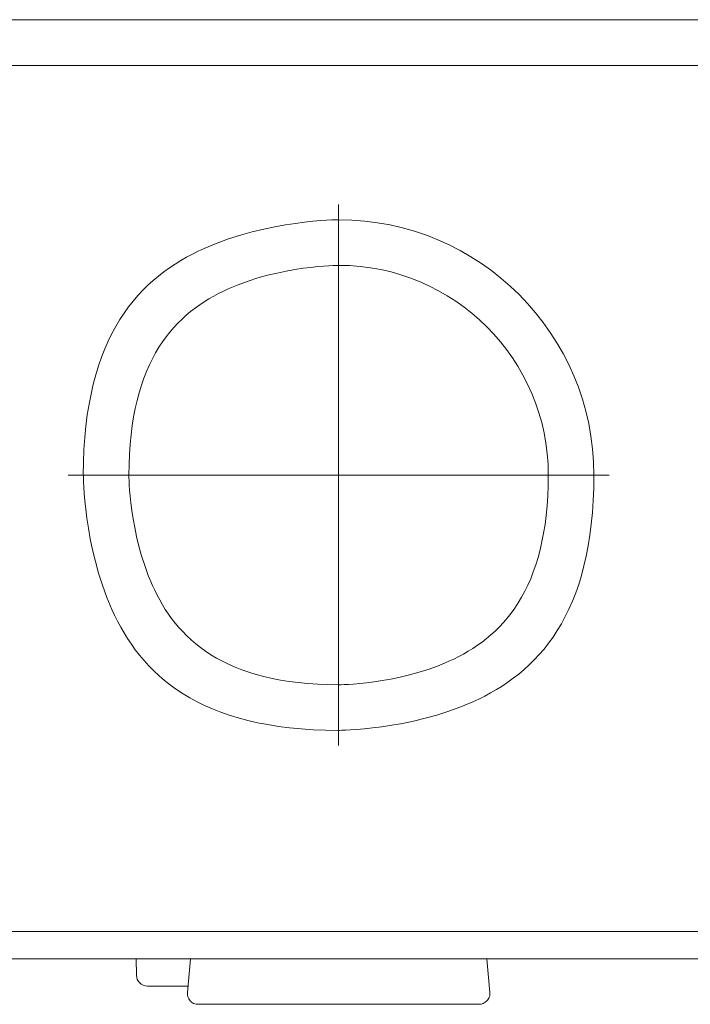
# Model space of a CAD drawing. Units: millimetres. Extents: x -82 to 451, y -26 to 446.
# Drawn here: x 125 to 162, y 336 to 390 of the extents above; entities that cross this region are included whole.
import ezdxf

# ---------------------------------------------------------------- set-up
doc = ezdxf.new("R2010")
doc.units = ezdxf.units.MM
doc.header["$MEASUREMENT"] = 0
doc.layers.add('Layer 1', color=7, linetype='Continuous')

# ---------------------------------------------------------------- blocks, each defined once
blk = doc.blocks.new('A$C090E026B')
at = {"layer": 'Layer 1', "lineweight": 20}
for points in [[(258, 55.005), (258, 55.005), (12.002, 55.005), (12.002, 55.005)], [(258, 55.005), (258, 55.005), (12.002, 55.005), (12.002, 55.005)], [(258, 55.005), (258, 55.005), (12.002, 55.005), (12.002, 55.005)], [(258, 55.005), (258, 55.005), (12.002, 55.005), (12.002, 55.005)], [(258, 55.005), (258, 55.005), (12.002, 55.005), (12.002, 55.005)], [(258, 55.005), (258, 55.005), (12.002, 55.005), (12.002, 55.005)], [(258, 55.005), (258, 55.005), (12.002, 55.005), (12.002, 55.005)], [(258, 55.005), (258, 55.005), (12.002, 55.005), (12.002, 55.005)], [(258, 55.005), (258, 55.005), (12.002, 55.005), (12.002, 55.005)], [(258, 55.005), (258, 55.005), (12.002, 55.005), (12.002, 55.005)], [(258, 55.005), (258, 55.005), (12.002, 55.005), (12.002, 55.005)], [(258, 55.005), (258, 55.005), (12.002, 55.005), (12.002, 55.005)], [(258, 55.005), (258, 55.005), (12.002, 55.005), (12.002, 55.005)], [(258, 55.005), (258, 55.005), (12.002, 55.005), (12.002, 55.005)], [(258, 55.005), (258, 55.005), (12.002, 55.005), (12.002, 55.005)], [(258, 55.005), (258, 55.005), (12.002, 55.005), (12.002, 55.005)], [(258, 55.005), (258, 55.005), (12.002, 55.005), (12.002, 55.005)], [(258, 55.005), (258, 55.005), (12.002, 55.005), (12.002, 55.005)], [(258, 55.005), (258, 55.005), (12.002, 55.005), (12.002, 55.005)], [(258, 55.005), (258, 55.005), (12.002, 55.005), (12.002, 55.005)], [(258, 55.005), (258, 55.005), (12.002, 55.005), (12.002, 55.005)], [(256.131, 52.502), (256.131, 52.502), (13.863, 52.502), (13.863, 52.502)], [(256.131, 52.502), (256.131, 52.502), (13.863, 52.502), (13.863, 52.502)], [(256.131, 52.502), (256.131, 52.502), (13.863, 52.502), (13.863, 52.502)], [(256.131, 52.502), (256.131, 52.502), (13.863, 52.502), (13.863, 52.502)], [(256.131, 52.502), (256.131, 52.502), (13.863, 52.502), (13.863, 52.502)], [(256.131, 52.502), (256.131, 52.502), (13.863, 52.502), (13.863, 52.502)], [(256.131, 52.502), (256.131, 52.502), (13.863, 52.502), (13.863, 52.502)], [(256.131, 52.502), (256.131, 52.502), (13.863, 52.502), (13.863, 52.502)], [(256.131, 52.502), (256.131, 52.502), (13.863, 52.502), (13.863, 52.502)], [(256.131, 52.502), (256.131, 52.502), (13.863, 52.502), (13.863, 52.502)], [(256.131, 52.502), (256.131, 52.502), (13.863, 52.502), (13.863, 52.502)], [(256.131, 52.502), (256.131, 52.502), (13.863, 52.502), (13.863, 52.502)], [(256.131, 52.502), (256.131, 52.502), (13.863, 52.502), (13.863, 52.502)], [(256.131, 52.502), (256.131, 52.502), (13.863, 52.502), (13.863, 52.502)], [(256.131, 52.502), (256.131, 52.502), (13.863, 52.502), (13.863, 52.502)], [(256.131, 52.502), (256.131, 52.502), (13.863, 52.502), (13.863, 52.502)], [(256.131, 52.502), (256.131, 52.502), (13.863, 52.502), (13.863, 52.502)], [(256.131, 52.502), (256.131, 52.502), (13.863, 52.502), (13.863, 52.502)], [(256.131, 52.502), (256.131, 52.502), (13.863, 52.502), (13.863, 52.502)], [(256.131, 52.502), (256.131, 52.502), (13.863, 52.502), (13.863, 52.502)], [(256.131, 52.502), (256.131, 52.502), (13.863, 52.502), (13.863, 52.502)], [(134.998, 44.865), (134.998, 44.865), (134.998, 15.192), (134.998, 15.192)], [(134.998, 44.865), (134.998, 44.865), (134.998, 15.192), (134.998, 15.192)], [(134.998, 44.865), (134.998, 44.865), (134.998, 15.192), (134.998, 15.192)], [(134.998, 44.865), (134.998, 44.865), (134.998, 15.192), (134.998, 15.192)], [(134.998, 44.865), (134.998, 44.865), (134.998, 15.192), (134.998, 15.192)], [(134.998, 44.865), (134.998, 44.865), (134.998, 15.192), (134.998, 15.192)], [(134.998, 44.865), (134.998, 44.865), (134.998, 15.192), (134.998, 15.192)], [(134.998, 44.865), (134.998, 44.865), (134.998, 15.192), (134.998, 15.192)], [(134.998, 44.865), (134.998, 44.865), (134.998, 15.192), (134.998, 15.192)], [(134.998, 44.865), (134.998, 44.865), (134.998, 15.192), (134.998, 15.192)], [(134.998, 44.865), (134.998, 44.865), (134.998, 15.192), (134.998, 15.192)], [(134.998, 44.865), (134.998, 44.865), (134.998, 15.192), (134.998, 15.192)], [(134.998, 44.865), (134.998, 44.865), (134.998, 15.192), (134.998, 15.192)], [(134.998, 44.865), (134.998, 44.865), (134.998, 15.192), (134.998, 15.192)], [(134.998, 44.865), (134.998, 44.865), (134.998, 15.192), (134.998, 15.192)], [(134.998, 44.865), (134.998, 44.865), (134.998, 15.192), (134.998, 15.192)], [(134.998, 44.865), (134.998, 44.865), (134.998, 15.192), (134.998, 15.192)], [(134.998, 44.865), (134.998, 44.865), (134.998, 15.192), (134.998, 15.192)], [(134.998, 44.865), (134.998, 44.865), (134.998, 15.192), (134.998, 15.192)], [(134.998, 44.865), (134.998, 44.865), (134.998, 15.192), (134.998, 15.192)], [(134.998, 44.865), (134.998, 44.865), (134.998, 15.192), (134.998, 15.192)], [(120.161, 30.029), (120.161, 30.029), (149.834, 30.029), (149.834, 30.029)], [(120.161, 30.029), (120.161, 30.029), (149.834, 30.029), (149.834, 30.029)], [(120.161, 30.029), (120.161, 30.029), (149.834, 30.029), (149.834, 30.029)], [(120.161, 30.029), (120.161, 30.029), (149.834, 30.029), (149.834, 30.029)], [(120.161, 30.029), (120.161, 30.029), (149.834, 30.029), (149.834, 30.029)], [(120.161, 30.029), (120.161, 30.029), (149.834, 30.029), (149.834, 30.029)], [(120.161, 30.029), (120.161, 30.029), (149.834, 30.029), (149.834, 30.029)], [(120.161, 30.029), (120.161, 30.029), (149.834, 30.029), (149.834, 30.029)], [(120.161, 30.029), (120.161, 30.029), (149.834, 30.029), (149.834, 30.029)], [(120.161, 30.029), (120.161, 30.029), (149.834, 30.029), (149.834, 30.029)], [(120.161, 30.029), (120.161, 30.029), (149.834, 30.029), (149.834, 30.029)], [(120.161, 30.029), (120.161, 30.029), (149.834, 30.029), (149.834, 30.029)], [(120.161, 30.029), (120.161, 30.029), (149.834, 30.029), (149.834, 30.029)], [(120.161, 30.029), (120.161, 30.029), (149.834, 30.029), (149.834, 30.029)], [(120.161, 30.029), (120.161, 30.029), (149.834, 30.029), (149.834, 30.029)], [(120.161, 30.029), (120.161, 30.029), (149.834, 30.029), (149.834, 30.029)], [(120.161, 30.029), (120.161, 30.029), (149.834, 30.029), (149.834, 30.029)], [(120.161, 30.029), (120.161, 30.029), (149.834, 30.029), (149.834, 30.029)], [(120.161, 30.029), (120.161, 30.029), (149.834, 30.029), (149.834, 30.029)], [(120.161, 30.029), (120.161, 30.029), (149.834, 30.029), (149.834, 30.029)], [(120.161, 30.029), (120.161, 30.029), (149.834, 30.029), (149.834, 30.029)], [(192.546, 5), (192.546, 5), (77.451, 5), (77.451, 5)], [(192.546, 5), (192.546, 5), (77.451, 5), (77.451, 5)], [(192.546, 5), (192.546, 5), (77.451, 5), (77.451, 5)], [(192.546, 5), (192.546, 5), (77.451, 5), (77.451, 5)], [(192.546, 5), (192.546, 5), (77.451, 5), (77.451, 5)], [(192.546, 5), (192.546, 5), (77.451, 5), (77.451, 5)], [(192.546, 5), (192.546, 5), (77.451, 5), (77.451, 5)], [(192.546, 5), (192.546, 5), (77.451, 5), (77.451, 5)], [(192.546, 5), (192.546, 5), (77.451, 5), (77.451, 5)], [(192.546, 5), (192.546, 5), (77.451, 5), (77.451, 5)], [(192.546, 5), (192.546, 5), (77.451, 5), (77.451, 5)], [(192.546, 5), (192.546, 5), (77.451, 5), (77.451, 5)], [(192.546, 5), (192.546, 5), (77.451, 5), (77.451, 5)], [(192.546, 5), (192.546, 5), (77.451, 5), (77.451, 5)], [(192.546, 5), (192.546, 5), (77.451, 5), (77.451, 5)], [(192.546, 5), (192.546, 5), (77.451, 5), (77.451, 5)], [(192.546, 5), (192.546, 5), (77.451, 5), (77.451, 5)], [(192.546, 5), (192.546, 5), (77.451, 5), (77.451, 5)], [(192.546, 5), (192.546, 5), (77.451, 5), (77.451, 5)], [(192.546, 5), (192.546, 5), (77.451, 5), (77.451, 5)], [(192.546, 5), (192.546, 5), (77.451, 5), (77.451, 5)], [(32.906, 3.499), (32.906, 3.499), (172.272, 3.499), (172.272, 3.499)], [(32.906, 3.499), (32.906, 3.499), (172.272, 3.499), (172.272, 3.499)], [(32.906, 3.499), (32.906, 3.499), (172.272, 3.499), (172.272, 3.499)], [(32.906, 3.499), (32.906, 3.499), (172.272, 3.499), (172.272, 3.499)], [(32.906, 3.499), (32.906, 3.499), (172.272, 3.499), (172.272, 3.499)], [(32.906, 3.499), (32.906, 3.499), (172.272, 3.499), (172.272, 3.499)], [(32.906, 3.499), (32.906, 3.499), (172.272, 3.499), (172.272, 3.499)], [(32.906, 3.499), (32.906, 3.499), (172.272, 3.499), (172.272, 3.499)], [(32.906, 3.499), (32.906, 3.499), (172.272, 3.499), (172.272, 3.499)], [(32.906, 3.499), (32.906, 3.499), (172.272, 3.499), (172.272, 3.499)], [(32.906, 3.499), (32.906, 3.499), (172.272, 3.499), (172.272, 3.499)], [(32.906, 3.499), (32.906, 3.499), (172.272, 3.499), (172.272, 3.499)], [(32.906, 3.499), (32.906, 3.499), (172.272, 3.499), (172.272, 3.499)], [(32.906, 3.499), (32.906, 3.499), (172.272, 3.499), (172.272, 3.499)], [(32.906, 3.499), (32.906, 3.499), (172.272, 3.499), (172.272, 3.499)], [(32.906, 3.499), (32.906, 3.499), (172.272, 3.499), (172.272, 3.499)], [(32.906, 3.499), (32.906, 3.499), (172.272, 3.499), (172.272, 3.499)], [(32.906, 3.499), (32.906, 3.499), (172.272, 3.499), (172.272, 3.499)], [(32.906, 3.499), (32.906, 3.499), (172.272, 3.499), (172.272, 3.499)], [(32.906, 3.499), (32.906, 3.499), (172.272, 3.499), (172.272, 3.499)], [(32.906, 3.499), (32.906, 3.499), (172.272, 3.499), (172.272, 3.499)], [(123.892, 3.497), (123.892, 3.497), (123.909, 2.59), (123.909, 2.59)], [(123.892, 3.497), (123.892, 3.497), (123.909, 2.59), (123.909, 2.59)], [(123.892, 3.497), (123.892, 3.497), (123.909, 2.59), (123.909, 2.59)], [(123.892, 3.497), (123.892, 3.497), (123.909, 2.59), (123.909, 2.59)], [(123.892, 3.497), (123.892, 3.497), (123.909, 2.59), (123.909, 2.59)], [(123.892, 3.497), (123.892, 3.497), (123.909, 2.59), (123.909, 2.59)], [(123.892, 3.497), (123.892, 3.497), (123.909, 2.59), (123.909, 2.59)], [(123.892, 3.497), (123.892, 3.497), (123.909, 2.59), (123.909, 2.59)], [(123.892, 3.497), (123.892, 3.497), (123.909, 2.59), (123.909, 2.59)], [(123.892, 3.497), (123.892, 3.497), (123.909, 2.59), (123.909, 2.59)], [(123.892, 3.497), (123.892, 3.497), (123.909, 2.59), (123.909, 2.59)], [(123.892, 3.497), (123.892, 3.497), (123.909, 2.59), (123.909, 2.59)], [(123.892, 3.497), (123.892, 3.497), (123.909, 2.59), (123.909, 2.59)], [(123.892, 3.497), (123.892, 3.497), (123.909, 2.59), (123.909, 2.59)], [(123.892, 3.497), (123.892, 3.497), (123.909, 2.59), (123.909, 2.59)], [(123.892, 3.497), (123.892, 3.497), (123.909, 2.59), (123.909, 2.59)], [(123.892, 3.497), (123.892, 3.497), (123.909, 2.59), (123.909, 2.59)], [(123.892, 3.497), (123.892, 3.497), (123.909, 2.59), (123.909, 2.59)], [(123.892, 3.497), (123.892, 3.497), (123.909, 2.59), (123.909, 2.59)], [(123.892, 3.497), (123.892, 3.497), (123.909, 2.59), (123.909, 2.59)], [(123.892, 3.497), (123.892, 3.497), (123.909, 2.59), (123.909, 2.59)], [(126.868, 3.499), (126.868, 3.499), (126.705, 1.652), (126.705, 1.652)], [(126.868, 3.499), (126.868, 3.499), (126.705, 1.652), (126.705, 1.652)], [(126.868, 3.499), (126.868, 3.499), (126.705, 1.652), (126.705, 1.652)], [(126.868, 3.499), (126.868, 3.499), (126.705, 1.652), (126.705, 1.652)], [(126.868, 3.499), (126.868, 3.499), (126.705, 1.652), (126.705, 1.652)], [(126.868, 3.499), (126.868, 3.499), (126.705, 1.652), (126.705, 1.652)], [(126.868, 3.499), (126.868, 3.499), (126.705, 1.652), (126.705, 1.652)], [(126.868, 3.499), (126.868, 3.499), (126.705, 1.652), (126.705, 1.652)], [(126.868, 3.499), (126.868, 3.499), (126.705, 1.652), (126.705, 1.652)], [(126.868, 3.499), (126.868, 3.499), (126.705, 1.652), (126.705, 1.652)], [(126.868, 3.499), (126.868, 3.499), (126.705, 1.652), (126.705, 1.652)], [(126.868, 3.499), (126.868, 3.499), (126.705, 1.652), (126.705, 1.652)], [(126.868, 3.499), (126.868, 3.499), (126.705, 1.652), (126.705, 1.652)], [(126.868, 3.499), (126.868, 3.499), (126.705, 1.652), (126.705, 1.652)], [(126.868, 3.499), (126.868, 3.499), (126.705, 1.652), (126.705, 1.652)], [(126.868, 3.499), (126.868, 3.499), (126.705, 1.652), (126.705, 1.652)], [(126.868, 3.499), (126.868, 3.499), (126.705, 1.652), (126.705, 1.652)], [(126.868, 3.499), (126.868, 3.499), (126.705, 1.652), (126.705, 1.652)], [(126.868, 3.499), (126.868, 3.499), (126.705, 1.652), (126.705, 1.652)], [(126.868, 3.499), (126.868, 3.499), (126.705, 1.652), (126.705, 1.652)], [(126.868, 3.499), (126.868, 3.499), (126.705, 1.652), (126.705, 1.652)], [(143.29, 1.652), (143.29, 1.652), (143.128, 3.497), (143.128, 3.497)], [(143.29, 1.652), (143.29, 1.652), (143.128, 3.497), (143.128, 3.497)], [(143.29, 1.652), (143.29, 1.652), (143.128, 3.497), (143.128, 3.497)], [(143.29, 1.652), (143.29, 1.652), (143.128, 3.497), (143.128, 3.497)], [(143.29, 1.652), (143.29, 1.652), (143.128, 3.497), (143.128, 3.497)], [(143.29, 1.652), (143.29, 1.652), (143.128, 3.497), (143.128, 3.497)], [(143.29, 1.652), (143.29, 1.652), (143.128, 3.497), (143.128, 3.497)], [(143.29, 1.652), (143.29, 1.652), (143.128, 3.497), (143.128, 3.497)], [(143.29, 1.652), (143.29, 1.652), (143.128, 3.497), (143.128, 3.497)], [(143.29, 1.652), (143.29, 1.652), (143.128, 3.497), (143.128, 3.497)], [(143.29, 1.652), (143.29, 1.652), (143.128, 3.497), (143.128, 3.497)], [(143.29, 1.652), (143.29, 1.652), (143.128, 3.497), (143.128, 3.497)], [(143.29, 1.652), (143.29, 1.652), (143.128, 3.497), (143.128, 3.497)], [(143.29, 1.652), (143.29, 1.652), (143.128, 3.497), (143.128, 3.497)], [(143.29, 1.652), (143.29, 1.652), (143.128, 3.497), (143.128, 3.497)], [(143.29, 1.652), (143.29, 1.652), (143.128, 3.497), (143.128, 3.497)], [(143.29, 1.652), (143.29, 1.652), (143.128, 3.497), (143.128, 3.497)], [(143.29, 1.652), (143.29, 1.652), (143.128, 3.497), (143.128, 3.497)], [(143.29, 1.652), (143.29, 1.652), (143.128, 3.497), (143.128, 3.497)], [(143.29, 1.652), (143.29, 1.652), (143.128, 3.497), (143.128, 3.497)], [(143.29, 1.652), (143.29, 1.652), (143.128, 3.497), (143.128, 3.497)], [(123.909, 2.59), (123.914, 2.263), (124.182, 2.002), (124.508, 2.002)], [(126.735, 2.002), (126.735, 2.002), (124.508, 2.002), (124.508, 2.002)], [(126.735, 2.002), (126.735, 2.002), (124.508, 2.002), (124.508, 2.002)], [(126.735, 2.002), (126.735, 2.002), (124.508, 2.002), (124.508, 2.002)], [(126.735, 2.002), (126.735, 2.002), (124.508, 2.002), (124.508, 2.002)], [(126.735, 2.002), (126.735, 2.002), (124.508, 2.002), (124.508, 2.002)], [(126.735, 2.002), (126.735, 2.002), (124.508, 2.002), (124.508, 2.002)], [(126.735, 2.002), (126.735, 2.002), (124.508, 2.002), (124.508, 2.002)], [(126.735, 2.002), (126.735, 2.002), (124.508, 2.002), (124.508, 2.002)], [(126.735, 2.002), (126.735, 2.002), (124.508, 2.002), (124.508, 2.002)], [(126.735, 2.002), (126.735, 2.002), (124.508, 2.002), (124.508, 2.002)], [(126.735, 2.002), (126.735, 2.002), (124.508, 2.002), (124.508, 2.002)], [(126.735, 2.002), (126.735, 2.002), (124.508, 2.002), (124.508, 2.002)], [(126.735, 2.002), (126.735, 2.002), (124.508, 2.002), (124.508, 2.002)], [(126.735, 2.002), (126.735, 2.002), (124.508, 2.002), (124.508, 2.002)], [(126.735, 2.002), (126.735, 2.002), (124.508, 2.002), (124.508, 2.002)], [(126.735, 2.002), (126.735, 2.002), (124.508, 2.002), (124.508, 2.002)], [(126.735, 2.002), (126.735, 2.002), (124.508, 2.002), (124.508, 2.002)], [(126.735, 2.002), (126.735, 2.002), (124.508, 2.002), (124.508, 2.002)], [(126.735, 2.002), (126.735, 2.002), (124.508, 2.002), (124.508, 2.002)], [(126.735, 2.002), (126.735, 2.002), (124.508, 2.002), (124.508, 2.002)], [(126.735, 2.002), (126.735, 2.002), (124.508, 2.002), (124.508, 2.002)], [(142.693, 1), (142.693, 1), (127.302, 1), (127.302, 1)], [(142.693, 1), (142.693, 1), (127.302, 1), (127.302, 1)], [(142.693, 1), (142.693, 1), (127.302, 1), (127.302, 1)], [(142.693, 1), (142.693, 1), (127.302, 1), (127.302, 1)], [(142.693, 1), (142.693, 1), (127.302, 1), (127.302, 1)], [(142.693, 1), (142.693, 1), (127.302, 1), (127.302, 1)], [(142.693, 1), (142.693, 1), (127.302, 1), (127.302, 1)], [(142.693, 1), (142.693, 1), (127.302, 1), (127.302, 1)], [(142.693, 1), (142.693, 1), (127.302, 1), (127.302, 1)], [(142.693, 1), (142.693, 1), (127.302, 1), (127.302, 1)], [(142.693, 1), (142.693, 1), (127.302, 1), (127.302, 1)], [(142.693, 1), (142.693, 1), (127.302, 1), (127.302, 1)], [(142.693, 1), (142.693, 1), (127.302, 1), (127.302, 1)], [(142.693, 1), (142.693, 1), (127.302, 1), (127.302, 1)], [(142.693, 1), (142.693, 1), (127.302, 1), (127.302, 1)], [(142.693, 1), (142.693, 1), (127.302, 1), (127.302, 1)], [(142.693, 1), (142.693, 1), (127.302, 1), (127.302, 1)], [(142.693, 1), (142.693, 1), (127.302, 1), (127.302, 1)], [(142.693, 1), (142.693, 1), (127.302, 1), (127.302, 1)], [(142.693, 1), (142.693, 1), (127.302, 1), (127.302, 1)], [(142.693, 1), (142.693, 1), (127.302, 1), (127.302, 1)]]:
    blk.add_open_spline(points, degree=3, dxfattribs=at)
for points, knots in [([(258, 55.005), (258, 55.005), (12.002, 55.005), (12.002, 55.005), (12.002, 55.005), (258, 55.005), (258, 55.005)], [0, 0, 0, 0, 1, 1, 1, 25.5998, 25.5998, 25.5998, 25.5998]), ([(12.002, 55.005), (12.002, 55.005), (258, 55.005), (258, 55.005), (258, 55.005), (12.002, 55.005), (12.002, 55.005)], [0, 0, 0, 0, 1, 1, 1, 25.5998, 25.5998, 25.5998, 25.5998]), ([(256.131, 52.502), (256.131, 52.502), (13.863, 52.502), (13.863, 52.502), (13.863, 52.502), (256.131, 52.502), (256.131, 52.502)], [0, 0, 0, 0, 1, 1, 1, 25.2268, 25.2268, 25.2268, 25.2268]), ([(13.863, 52.502), (13.863, 52.502), (256.131, 52.502), (256.131, 52.502), (256.131, 52.502), (13.863, 52.502), (13.863, 52.502)], [0, 0, 0, 0, 1, 1, 1, 25.2268, 25.2268, 25.2268, 25.2268]), ([(134.998, 44.865), (134.998, 44.865), (134.998, 15.192), (134.998, 15.192), (134.998, 15.192), (134.998, 44.865), (134.998, 44.865)], [0, 0, 0, 0, 1, 1, 1, 3.9673, 3.9673, 3.9673, 3.9673]), ([(134.998, 15.192), (134.998, 15.192), (134.998, 44.865), (134.998, 44.865), (134.998, 44.865), (134.998, 15.192), (134.998, 15.192)], [0, 0, 0, 0, 1, 1, 1, 3.9673, 3.9673, 3.9673, 3.9673]), ([(148.998, 30.029), (148.998, 37.76), (142.731, 44.03), (134.998, 44.03), (134.998, 44.03), (127.265, 44.03), (120.997, 37.76), (120.997, 30.029), (120.997, 30.029), (120.997, 22.298), (127.265, 16.026), (134.998, 16.026), (134.998, 16.026), (142.731, 16.026), (148.998, 22.298), (148.998, 30.029)], [0, 0, 0, 0, 0.2, 0.2, 0.2, 0.3, 0.4, 0.4, 0.4, 0.5, 0.6, 0.6, 0.6, 0.8, 1, 1, 1, 1]), ([(146.498, 30.029), (146.498, 36.381), (141.349, 41.53), (134.998, 41.53), (134.998, 41.53), (128.648, 41.53), (123.499, 36.381), (123.499, 30.029), (123.499, 30.029), (123.499, 23.678), (128.648, 18.528), (134.998, 18.528), (134.998, 18.528), (141.349, 18.528), (146.498, 23.676), (146.498, 30.029)], [0, 0, 0, 0, 0.2, 0.2, 0.2, 0.3, 0.4, 0.4, 0.4, 0.5, 0.6, 0.6, 0.6, 0.8, 1, 1, 1, 1]), ([(120.161, 30.029), (120.161, 30.029), (149.834, 30.029), (149.834, 30.029), (149.834, 30.029), (120.161, 30.029), (120.161, 30.029)], [0, 0, 0, 0, 1, 1, 1, 3.9673, 3.9673, 3.9673, 3.9673]), ([(149.834, 30.029), (149.834, 30.029), (120.161, 30.029), (120.161, 30.029), (120.161, 30.029), (149.834, 30.029), (149.834, 30.029)], [0, 0, 0, 0, 1, 1, 1, 3.9673, 3.9673, 3.9673, 3.9673]), ([(192.546, 5), (192.546, 5), (77.451, 5), (77.451, 5), (77.451, 5), (192.546, 5), (192.546, 5)], [0, 0, 0, 0, 1, 1, 1, 12.5095, 12.5095, 12.5095, 12.5095]), ([(77.451, 5), (77.451, 5), (192.546, 5), (192.546, 5), (192.546, 5), (77.451, 5), (77.451, 5)], [0, 0, 0, 0, 1, 1, 1, 12.5095, 12.5095, 12.5095, 12.5095]), ([(32.906, 3.499), (32.906, 3.499), (172.272, 3.499), (172.272, 3.499), (172.272, 3.499), (32.906, 3.499), (32.906, 3.499)], [0, 0, 0, 0, 1, 1, 1, 14.9366, 14.9366, 14.9366, 14.9366]), ([(172.272, 3.499), (172.272, 3.499), (32.906, 3.499), (32.906, 3.499), (32.906, 3.499), (172.272, 3.499), (172.272, 3.499)], [0, 0, 0, 0, 1, 1, 1, 14.9366, 14.9366, 14.9366, 14.9366]), ([(123.892, 3.497), (123.892, 3.497), (123.909, 2.59), (123.909, 2.59), (123.909, 2.59), (123.892, 3.497), (123.892, 3.497)], [0, 0, 0, 0, 1, 1, 1, 1.090716, 1.090716, 1.090716, 1.090716]), ([(123.909, 2.59), (123.909, 2.59), (123.892, 3.497), (123.892, 3.497), (123.892, 3.497), (123.909, 2.59), (123.909, 2.59)], [0, 0, 0, 0, 1, 1, 1, 1.090716, 1.090716, 1.090716, 1.090716]), ([(126.868, 3.499), (126.868, 3.499), (126.705, 1.652), (126.705, 1.652), (126.705, 1.652), (126.868, 3.499), (126.868, 3.499)], [0, 0, 0, 0, 1, 1, 1, 1.185418, 1.185418, 1.185418, 1.185418]), ([(126.705, 1.652), (126.705, 1.652), (126.868, 3.499), (126.868, 3.499), (126.868, 3.499), (126.705, 1.652), (126.705, 1.652)], [0, 0, 0, 0, 1, 1, 1, 1.185418, 1.185418, 1.185418, 1.185418]), ([(143.29, 1.652), (143.29, 1.652), (143.128, 3.497), (143.128, 3.497), (143.128, 3.497), (143.29, 1.652), (143.29, 1.652)], [0, 0, 0, 0, 1, 1, 1, 1.18521, 1.18521, 1.18521, 1.18521]), ([(143.128, 3.497), (143.128, 3.497), (143.29, 1.652), (143.29, 1.652), (143.29, 1.652), (143.128, 3.497), (143.128, 3.497)], [0, 0, 0, 0, 1, 1, 1, 1.18521, 1.18521, 1.18521, 1.18521]), ([(126.735, 2.002), (126.735, 2.002), (124.508, 2.002), (124.508, 2.002), (124.508, 2.002), (126.735, 2.002), (126.735, 2.002)], [0, 0, 0, 0, 1, 1, 1, 1.2227, 1.2227, 1.2227, 1.2227]), ([(124.508, 2.002), (124.508, 2.002), (126.735, 2.002), (126.735, 2.002), (126.735, 2.002), (124.508, 2.002), (124.508, 2.002)], [0, 0, 0, 0, 1, 1, 1, 1.2227, 1.2227, 1.2227, 1.2227]), ([(126.705, 1.652), (126.69, 1.487), (126.748, 1.319), (126.86, 1.195), (126.86, 1.195), (126.975, 1.073), (127.135, 1), (127.302, 1)], [0, 0, 0, 0, 0.333333, 0.333333, 0.333333, 0.666667, 1, 1, 1, 1]), ([(142.693, 1), (142.86, 1), (143.021, 1.073), (143.135, 1.195), (143.135, 1.195), (143.249, 1.319), (143.305, 1.487), (143.29, 1.652)], [0, 0, 0, 0, 0.333333, 0.333333, 0.333333, 0.666667, 1, 1, 1, 1]), ([(142.693, 1), (142.693, 1), (127.302, 1), (127.302, 1), (127.302, 1), (142.693, 1), (142.693, 1)], [0, 0, 0, 0, 1, 1, 1, 2.5391, 2.5391, 2.5391, 2.5391]), ([(127.302, 1), (127.302, 1), (142.693, 1), (142.693, 1), (142.693, 1), (127.302, 1), (127.302, 1)], [0, 0, 0, 0, 1, 1, 1, 2.5391, 2.5391, 2.5391, 2.5391])]:
    blk.add_open_spline(points, degree=3, knots=knots, dxfattribs=at)

msp = doc.modelspace()

# ---------------------------------------------------------------- block references
msp.add_blockref('A$C090E026B', (7.644, 334.871))

doc.saveas('drawing.dxf')
